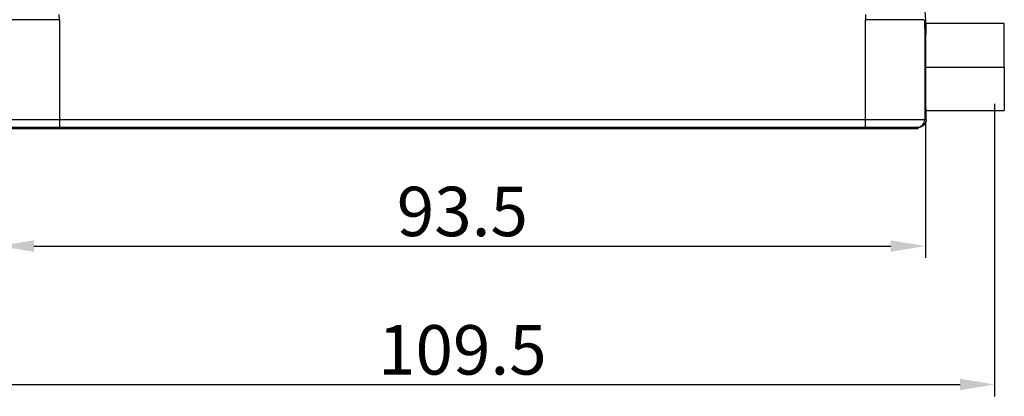
# Model space of a CAD drawing. Units: millimetres. Extents: x 1693 to 2139, y 481 to 796.
# Drawn here: x 1746 to 1845, y 623 to 661 of the extents above; entities that cross this region are included whole.
import ezdxf

# ---------------------------------------------------------------- set-up
doc = ezdxf.new("R2010")
doc.units = ezdxf.units.MM
doc.header["$LTSCALE"] = 65.395
doc.header["$PDMODE"] = 3
doc.header["$PDSIZE"] = 8
doc.layers.get('0').update_dxf_attribs({"linetype": 'CONTINUOUS', "lineweight": 30})
doc.layers.get('Defpoints').update_dxf_attribs({"linetype": 'CONTINUOUS'})
doc.layers.add('1', color=7, linetype='CONTINUOUS', true_color=0xffffff)
doc.styles.add('Romans字体', font='romans.shx', dxfattribs={"width": 0.75})
doc.dimstyles.new('01', dxfattribs={"dimtxt": 4, "dimasz": 3.5, "dimexe": 1.2, "dimexo": 0.2, "dimgap": 0.5, "dimtad": 1, "dimdec": 1, "dimdsep": 46, "dimtxsty": 'Romans字体', "dimcen": 0, "dimclrd": 1, "dimclre": 6, "dimclrt": 4, "dimazin": 2, "dimtfac": 1, "dimtdec": 1, "dimtofl": 0, "dimtmove": 0, "dimatfit": 3, "dimfxl": 1, "dimtolj": 1, "dimtzin": 0, "dimarcsym": 0})

# ---------------------------------------------------------------- blocks, each defined once
blk = doc.blocks.new('*D97')
at = {"color": 6, "lineweight": -2, "transparency": 16777216}
for p, q in [((1743.738, 651.209), (1743.738, 637.345)), ((1837.289, 651.145), (1837.289, 637.345))]:
    blk.add_line(p, q, dxfattribs=at)
at = {"color": 1, "lineweight": -2, "transparency": 16777216}
blk.add_line((1747.238, 638.545), (1833.789, 638.545), dxfattribs=at)
at = {"color": 1, "transparency": 16777216}
for points in [[(1747.238, 639.129), (1747.238, 637.962), (1743.738, 638.545)], [(1833.789, 639.129), (1833.789, 637.962), (1837.289, 638.545)]]:
    blk.add_solid(points, dxfattribs=at)
at = {"layer": 'Defpoints', "color": 0, "transparency": 16777216}
for p in [(1743.738, 651.409), (1837.289, 651.345), (1837.289, 638.545)]:
    blk.add_point(p, dxfattribs=at)
at = {"color": 4, "lineweight": 0, "transparency": 16777216, "insert": (1790.514, 642.045), "char_height": 5, "attachment_point": 5, "style": 'Romans字体'}
blk.add_mtext('\\A1;93.5', dxfattribs=at)
blk = doc.blocks.new('*D98')
at = {"color": 6, "lineweight": -2, "transparency": 16777216}
for p, q in [((1736.738, 652.945), (1736.738, 623.345)), ((1844.289, 652.945), (1844.289, 623.345))]:
    blk.add_line(p, q, dxfattribs=at)
at = {"color": 1, "lineweight": -2, "transparency": 16777216}
blk.add_line((1740.238, 624.545), (1840.789, 624.545), dxfattribs=at)
at = {"color": 1, "transparency": 16777216}
for points in [[(1740.238, 625.129), (1740.238, 623.962), (1736.738, 624.545)], [(1840.789, 625.129), (1840.789, 623.962), (1844.289, 624.545)]]:
    blk.add_solid(points, dxfattribs=at)
at = {"layer": 'Defpoints', "color": 0, "transparency": 16777216}
for p in [(1736.738, 653.145), (1844.289, 653.145), (1844.289, 624.545)]:
    blk.add_point(p, dxfattribs=at)
at = {"color": 4, "lineweight": 0, "transparency": 16777216, "insert": (1790.514, 628.045), "char_height": 5, "attachment_point": 5, "style": 'Romans字体'}
blk.add_mtext('\\A1;109.5', dxfattribs=at)

msp = doc.modelspace()

# ---------------------------------------------------------------- linework, layer by layer
at = {"layer": '1', "color": 0, "linetype": 'Continuous', "lineweight": 25}
for p, q in [((1749.802, 661.445), (1749.771, 661.971)), ((1831.257, 661.971), (1831.226, 661.445)), ((1749.802, 661.445), (1749.802, 651.345)), ((1831.226, 651.345), (1831.226, 661.445)), ((1845.264, 661.045), (1837.344, 661.045)), ((1845.264, 656.645), (1845.264, 661.045)), ((1837.338, 659.949), (1837.226, 659.949)), ((1837.226, 659.949), (1837.226, 651.345)), ((1837.325, 656.645), (1845.264, 656.645)), ((1845.264, 656.645), (1845.264, 652.245)), ((1837.364, 652.245), (1845.264, 652.245)), ((1837.364, 651.345), (1837.364, 652.245)), ((1743.802, 651.345), (1749.802, 651.345)), ((1749.802, 650.545), (1744.602, 650.545)), ((1749.802, 651.345), (1749.802, 650.545)), ((1749.802, 651.345), (1831.226, 651.345)), ((1749.802, 650.545), (1749.802, 650.445)), ((1831.226, 650.545), (1749.802, 650.545)), ((1831.226, 650.545), (1831.226, 651.345)), ((1831.226, 651.345), (1837.226, 651.345)), ((1831.226, 650.445), (1831.226, 650.545)), ((1836.426, 650.545), (1831.226, 650.545)), ((1836.564, 650.545), (1836.426, 650.545)), ((1836.426, 650.545), (1836.426, 650.445)), ((1836.564, 650.445), (1836.564, 650.545)), ((1837.226, 651.345), (1837.364, 651.345)), ((1744.602, 650.445), (1749.802, 650.445)), ((1749.802, 650.445), (1831.226, 650.445)), ((1831.226, 650.445), (1836.426, 650.445)), ((1836.426, 650.445), (1836.564, 650.445))]:
    msp.add_line(p, q, dxfattribs=at)
msp.add_ellipse((1836.426, 651.345), major_axis=(0, 0.8), ratio=0.999961, start_param=3.141598, end_param=4.712389, dxfattribs=at)
msp.add_open_spline([(1837.344, 661.045), (1837.336, 661.256), (1837.316, 661.676), (1837.273, 662.306), (1837.236, 662.725), (1837.215, 662.934)], degree=3, dxfattribs=at)
for points, degree, knots in [([(1749.802, 661.445), (1749.439, 661.445), (1749.076, 661.445), (1748.363, 661.445), (1748.013, 661.445), (1747.335, 661.445), (1747.007, 661.445), (1746.387, 661.445), (1746.094, 661.445), (1745.551, 661.445), (1745.301, 661.445), (1744.854, 661.445), (1744.657, 661.445), (1744.32, 661.445), (1744.181, 661.445), (1743.965, 661.445), (1743.889, 661.445), (1743.845, 661.445)], 3, [0, 0, 0, 0, 0.125, 0.125, 0.25, 0.25, 0.375, 0.375, 0.5, 0.5, 0.625, 0.625, 0.75, 0.75, 0.875, 0.875, 1, 1, 1, 1]), ([(1837.182, 661.445), (1837.139, 661.445), (1837.062, 661.445), (1836.847, 661.445), (1836.708, 661.445), (1836.371, 661.445), (1836.173, 661.445), (1835.726, 661.445), (1835.477, 661.445), (1834.934, 661.445), (1834.641, 661.445), (1834.02, 661.445), (1833.693, 661.445), (1833.015, 661.445), (1832.664, 661.445), (1831.951, 661.445), (1831.588, 661.445), (1831.226, 661.445)], 3, [0, 0, 0, 0, 0.125, 0.125, 0.25, 0.25, 0.375, 0.375, 0.5, 0.5, 0.625, 0.625, 0.75, 0.75, 0.875, 0.875, 1, 1, 1, 1]), ([(1837.182, 661.445), (1837.191, 661.279), (1837.206, 660.948), (1837.221, 660.449), (1837.225, 660.116), (1837.226, 659.949)], 3, [0, 0, 0, 0, 0.33333, 0.666665, 1, 1, 1, 1]), ([(1837.344, 661.045), (1837.343, 661.045), (1837.343, 661.021), (1837.342, 660.926), (1837.341, 660.855), (1837.34, 660.669), (1837.34, 660.553), (1837.339, 660.281), (1837.338, 660.124), (1837.338, 659.949)], 3, [0, 0, 0, 0, 0.25, 0.25, 0.5, 0.5, 0.75, 0.75, 1, 1, 1, 1]), ([(1837.325, 656.645), (1837.325, 657.115), (1837.326, 657.573), (1837.326, 658.032), (1837.33, 658.884), (1837.332, 659.262), (1837.335, 659.638), (1837.338, 659.949)], 2, [0, 0, 0, 0.25, 0.25, 0.5, 0.75, 0.75, 1, 1, 1]), ([(1837.364, 652.245), (1837.355, 652.245), (1837.348, 652.635), (1837.341, 652.975), (1837.331, 654.092), (1837.328, 654.835), (1837.325, 655.685), (1837.325, 656.645)], 2, [0, 0, 0, 0.25, 0.25, 0.5, 0.75, 0.75, 1, 1, 1]), ([(1837.364, 651.345), (1837.364, 651.341), (1837.364, 651.332), (1837.363, 651.318), (1837.363, 651.305), (1837.362, 651.291), (1837.361, 651.278), (1837.36, 651.265), (1837.358, 651.252), (1837.357, 651.239), (1837.355, 651.226), (1837.353, 651.213), (1837.351, 651.201), (1837.348, 651.188), (1837.346, 651.176), (1837.343, 651.164), (1837.34, 651.152), (1837.337, 651.14), (1837.334, 651.128), (1837.33, 651.117), (1837.327, 651.105), (1837.323, 651.094), (1837.319, 651.083), (1837.316, 651.072), (1837.311, 651.061), (1837.307, 651.05), (1837.303, 651.039), (1837.299, 651.029), (1837.294, 651.019), (1837.289, 651.008), (1837.273, 650.975), (1837.243, 650.919), (1837.191, 650.846), (1837.131, 650.779), (1837.079, 650.732), (1837.04, 650.703), (1837.017, 650.686), (1836.994, 650.67), (1836.969, 650.656), (1836.945, 650.642), (1836.92, 650.629), (1836.894, 650.616), (1836.868, 650.605), (1836.841, 650.595), (1836.815, 650.586), (1836.788, 650.577), (1836.76, 650.57), (1836.733, 650.563), (1836.705, 650.558), (1836.677, 650.553), (1836.649, 650.55), (1836.62, 650.547), (1836.592, 650.546), (1836.573, 650.545), (1836.564, 650.545)], 3, [0, 0, 0, 0, 0.010875, 0.021677, 0.032405, 0.043061, 0.053643, 0.064153, 0.074589, 0.084952, 0.095242, 0.105459, 0.115603, 0.125674, 0.135672, 0.145597, 0.155449, 0.165227, 0.174933, 0.184565, 0.194124, 0.203611, 0.213024, 0.222364, 0.231631, 0.240825, 0.249946, 0.258994, 0.267969, 0.27687, 0.285699, 0.357097, 0.428494, 0.499892, 0.571289, 0.593852, 0.616416, 0.638979, 0.661543, 0.684107, 0.70667, 0.729234, 0.751798, 0.774361, 0.796925, 0.819489, 0.842053, 0.864616, 0.88718, 0.909744, 0.932308, 0.954872, 0.977436, 1, 1, 1, 1])]:
    msp.add_open_spline(points, degree=degree, knots=knots, dxfattribs=at)

# ---------------------------------------------------------------- dimensions: what is measured, and where the dimension line sits
at = {"lineweight": 0}
dim = msp.add_linear_dim(base=(1844.289, 624.545), p1=(1736.738, 653.145), p2=(1844.289, 653.145), text='109.5', dimstyle='01', override={"dimtxt": 5, "dimgap": 1}, dxfattribs=at)
dim.commit()
dim.dimension.update_dxf_attribs({"geometry": '*D98', "text_midpoint": (1790.514, 628.045)})
dim = msp.add_linear_dim(base=(1837.289, 638.545), p1=(1743.738, 651.409), p2=(1837.289, 651.345), text='93.5', dimstyle='01', override={"dimtxt": 5, "dimgap": 1}, dxfattribs=at)
dim.commit()
dim.dimension.update_dxf_attribs({"geometry": '*D97', "text_midpoint": (1790.514, 638.545), "dimtype": 160})

doc.saveas('drawing.dxf')
